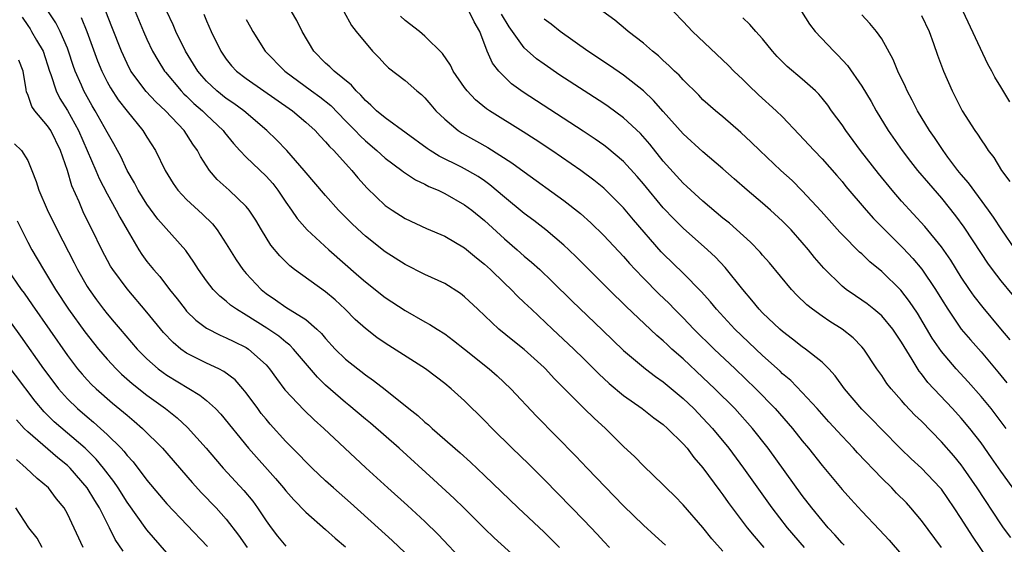
# Model space of a CAD drawing. Units: inches. Extents: x 2631000 to 2634000, y 1482000 to 1485000.
# Drawn here: x 2631156 to 2631255, y 1483103 to 1483156 of the extents above; entities that cross this region are included whole.
import ezdxf

# ---------------------------------------------------------------- set-up
doc = ezdxf.new("R2010")
doc.units = ezdxf.units.IN
doc.header["$MEASUREMENT"] = 0
doc.layers.add('LD26311482_2ft', color=240, linetype='Continuous')

msp = doc.modelspace()

# ---------------------------------------------------------------- linework, layer by layer
at = {"layer": 'LD26311482_2ft'}
for points, elevation in [([(2631206.074, 1483102.074), (2631203.97, 1483103.97), (2631203, 1483104.91), (2631200.917, 1483107), (2631199.948, 1483107.948), (2631197.866, 1483109.866), (2631194.417, 1483113), (2631191.522, 1483115.522), (2631191, 1483115.94), (2631189.342, 1483117.342), (2631189, 1483117.608), (2631187, 1483119.36), (2631186.165, 1483120.165), (2631183.753, 1483123), (2631183.39, 1483123.39), (2631183, 1483123.676), (2631182.288, 1483124.287), (2631181.095, 1483125.095), (2631179, 1483126.408), (2631178.008, 1483127), (2631177.424, 1483127.425), (2631177, 1483127.812), (2631176.331, 1483128.331), (2631175.688, 1483129), (2631175, 1483129.883), (2631174.198, 1483131), (2631173.742, 1483131.742), (2631172.917, 1483132.917), (2631170.098, 1483136.098), (2631169, 1483137.587), (2631168.128, 1483139), (2631167.75, 1483139.75), (2631167.031, 1483141), (2631166.382, 1483142.383), (2631166.057, 1483143), (2631165.681, 1483143.681), (2631165, 1483144.842), (2631163.802, 1483147), (2631163.503, 1483147.503), (2631162.664, 1483149), (2631162.421, 1483149.579), (2631161.78, 1483151), (2631161.571, 1483151.571), (2631161.114, 1483153), (2631161, 1483153.302), (2631160.284, 1483155), (2631159.848, 1483155.847), (2631158.249, 1483158.249)], 9502), ([(2631156.443, 1483156.443), (2631157, 1483155.577), (2631157.241, 1483155.241), (2631157.394, 1483155), (2631157.882, 1483154.118), (2631158.547, 1483153), (2631159.202, 1483151), (2631159.332, 1483150.668), (2631159.857, 1483149), (2631160.248, 1483148.248), (2631161.023, 1483147.023), (2631162.126, 1483145), (2631163.857, 1483141), (2631164.193, 1483140.193), (2631165, 1483138.634), (2631165.909, 1483137), (2631166.273, 1483136.273), (2631167, 1483134.997), (2631168.18, 1483133), (2631168.507, 1483132.507), (2631169, 1483131.83), (2631169.658, 1483131), (2631170.291, 1483130.291), (2631171.274, 1483129), (2631172.047, 1483128.047), (2631172.841, 1483127), (2631173, 1483126.817), (2631173.915, 1483125.914), (2631175, 1483125.086), (2631176.379, 1483124.379), (2631177, 1483124.129), (2631177.748, 1483123.748), (2631179, 1483123.16), (2631179.246, 1483123), (2631181, 1483121.402), (2631181.36, 1483121), (2631182.036, 1483120.036), (2631182.902, 1483118.902), (2631184.85, 1483116.85), (2631185.861, 1483115.861), (2631186.834, 1483115), (2631191.045, 1483111.045), (2631193.268, 1483109), (2631195.234, 1483107.234), (2631197, 1483105.613), (2631198.327, 1483104.327), (2631201, 1483101.488)], 9504), ([(2631162.389, 1483156.389), (2631162.952, 1483155), (2631164.03, 1483152.031), (2631164.459, 1483151), (2631165, 1483149.933), (2631165.329, 1483149.329), (2631166.111, 1483148.111), (2631167, 1483146.964), (2631168.608, 1483145), (2631169, 1483144.358), (2631169.876, 1483143), (2631170.855, 1483141), (2631171.66, 1483139.66), (2631172.118, 1483139), (2631173, 1483138.051), (2631174.594, 1483136.594), (2631175.609, 1483135.609), (2631176.094, 1483135), (2631177, 1483133.581), (2631177.976, 1483131.976), (2631178.648, 1483131), (2631179, 1483130.596), (2631180.492, 1483129), (2631181, 1483128.592), (2631181.954, 1483127.954), (2631183, 1483127.216), (2631185, 1483125.982), (2631186.13, 1483125), (2631186.579, 1483124.579), (2631187, 1483124.061), (2631187.972, 1483123), (2631189, 1483121.974), (2631191, 1483120.385), (2631191.825, 1483119.825), (2631193, 1483118.905), (2631195.381, 1483117), (2631196.293, 1483116.293), (2631197, 1483115.637), (2631197.353, 1483115.353), (2631197.727, 1483115), (2631200.547, 1483112.547), (2631201.6, 1483111.6), (2631203, 1483110.267), (2631206.38, 1483107), (2631209, 1483104.559), (2631209.789, 1483103.789), (2631210.563, 1483103)], 9500), ([(2631215.584, 1483103), (2631215, 1483103.614), (2631214.345, 1483104.345), (2631213, 1483105.745), (2631210.412, 1483108.412), (2631209, 1483109.844), (2631207.418, 1483111.418), (2631205.784, 1483113), (2631203.753, 1483115), (2631203, 1483115.789), (2631201, 1483117.771), (2631199.652, 1483119), (2631199, 1483119.54), (2631198.174, 1483120.174), (2631197.054, 1483121), (2631193, 1483123.595), (2631192.168, 1483124.168), (2631191, 1483125.065), (2631189.981, 1483125.981), (2631188.971, 1483127), (2631187.956, 1483127.956), (2631187, 1483128.773), (2631183.874, 1483131), (2631183.381, 1483131.381), (2631182.382, 1483132.382), (2631181.478, 1483133.478), (2631180.539, 1483135), (2631179.968, 1483135.968), (2631179.303, 1483137), (2631179, 1483137.368), (2631177.301, 1483139), (2631176.091, 1483140.091), (2631175.308, 1483141), (2631175, 1483141.449), (2631174.399, 1483142.399), (2631174.101, 1483143), (2631173.634, 1483143.634), (2631172.764, 1483145), (2631170.882, 1483147), (2631169.9, 1483147.9), (2631168.932, 1483148.932), (2631167.398, 1483151), (2631167, 1483151.76), (2631166.43, 1483153), (2631165.472, 1483155.472), (2631164.855, 1483157)], 9498), ([(2631167.83, 1483157), (2631168.654, 1483155), (2631169, 1483154.201), (2631169.562, 1483153), (2631170.088, 1483152.088), (2631170.789, 1483151), (2631170.882, 1483150.882), (2631172.458, 1483149), (2631172.72, 1483148.72), (2631173, 1483148.468), (2631173.739, 1483147.739), (2631174.586, 1483147), (2631175, 1483146.581), (2631176.685, 1483145), (2631176.814, 1483144.814), (2631177.713, 1483143.712), (2631178.376, 1483143), (2631179, 1483142.334), (2631181, 1483140.402), (2631181.669, 1483139.669), (2631182.188, 1483139), (2631183, 1483137.805), (2631183.575, 1483137), (2631184.143, 1483136.143), (2631185.151, 1483135), (2631187.318, 1483133), (2631190.352, 1483130.351), (2631191, 1483129.76), (2631193, 1483128.184), (2631195, 1483126.884), (2631197, 1483125.743), (2631197.482, 1483125.482), (2631198.217, 1483125), (2631199, 1483124.514), (2631199.873, 1483123.873), (2631201, 1483122.993), (2631203.466, 1483121), (2631204.283, 1483120.283), (2631205.645, 1483119), (2631208.231, 1483116.232), (2631212.208, 1483112.208), (2631213.335, 1483111), (2631217, 1483107.185), (2631219, 1483105.244), (2631220.19, 1483104.19), (2631221.233, 1483103.233)], 9496), ([(2631227, 1483102.634), (2631225.882, 1483103.882), (2631225, 1483105.021), (2631223, 1483107.318), (2631222.162, 1483108.162), (2631221.289, 1483109), (2631221, 1483109.301), (2631219, 1483111.217), (2631218.125, 1483112.125), (2631217, 1483113.182), (2631215.182, 1483115), (2631214.034, 1483116.035), (2631213.019, 1483117.019), (2631210.027, 1483120.027), (2631209.134, 1483121), (2631209, 1483121.129), (2631207, 1483122.935), (2631205.847, 1483123.847), (2631204.455, 1483125), (2631202.326, 1483127), (2631201, 1483128.273), (2631200.592, 1483128.592), (2631199, 1483129.593), (2631197, 1483130.524), (2631195, 1483131.522), (2631193, 1483132.795), (2631191, 1483134.386), (2631190.674, 1483134.674), (2631189.643, 1483135.643), (2631188.293, 1483137), (2631187, 1483138.454), (2631184.85, 1483141), (2631183.104, 1483143), (2631182.068, 1483144.068), (2631181.083, 1483145), (2631178.767, 1483147), (2631177.747, 1483147.747), (2631177, 1483148.233), (2631176.03, 1483149), (2631175, 1483149.98), (2631174.52, 1483150.52), (2631174.12, 1483151), (2631173.704, 1483151.704), (2631172.902, 1483153), (2631171.925, 1483155), (2631171.648, 1483155.648), (2631171.011, 1483157)], 9494), ([(2631174.733, 1483156.733), (2631175, 1483156.063), (2631175.463, 1483155), (2631176.432, 1483153), (2631177, 1483152.186), (2631177.531, 1483151.531), (2631178.02, 1483151), (2631179, 1483150.255), (2631183.651, 1483147), (2631185, 1483145.871), (2631185.95, 1483145), (2631186.439, 1483144.438), (2631187, 1483143.88), (2631187.397, 1483143.396), (2631187.818, 1483143), (2631189, 1483141.701), (2631189.324, 1483141.324), (2631189.645, 1483141), (2631190.244, 1483140.244), (2631191.19, 1483139.19), (2631193, 1483137.467), (2631193.687, 1483137), (2631195, 1483136.157), (2631197.152, 1483135.152), (2631199, 1483134.367), (2631201, 1483133.208), (2631202.199, 1483132.199), (2631203, 1483131.565), (2631203.608, 1483131), (2631205, 1483129.636), (2631205.673, 1483129), (2631206.324, 1483128.324), (2631207, 1483127.697), (2631207.714, 1483127), (2631209.841, 1483125), (2631211.999, 1483123), (2631213, 1483122.015), (2631214.496, 1483120.496), (2631215.539, 1483119.539), (2631217, 1483118.332), (2631218.884, 1483117), (2631220.06, 1483116.06), (2631221, 1483115.391), (2631221.437, 1483115), (2631223, 1483113.447), (2631223.392, 1483113), (2631224.082, 1483112.082), (2631225, 1483111.044), (2631226.7, 1483108.7), (2631227, 1483108.316), (2631227.54, 1483107.539), (2631229.46, 1483105), (2631230.141, 1483104.141), (2631231.141, 1483103)], 9492), ([(2631239.222, 1483103.222), (2631239, 1483103.441), (2631238.284, 1483104.284), (2631237.613, 1483105), (2631237, 1483105.711), (2631235.962, 1483107), (2631235, 1483108.252), (2631231.552, 1483113), (2631229.977, 1483115), (2631228.196, 1483117), (2631226.203, 1483119), (2631225, 1483120.145), (2631223, 1483121.997), (2631221.865, 1483123), (2631221.413, 1483123.412), (2631221, 1483123.822), (2631220.362, 1483124.362), (2631217.269, 1483127.269), (2631215.503, 1483129), (2631212.261, 1483132.262), (2631211.5, 1483133), (2631211, 1483133.468), (2631209.183, 1483135), (2631207.95, 1483135.95), (2631207, 1483136.653), (2631205, 1483138.299), (2631203.548, 1483139.548), (2631203, 1483139.934), (2631202.37, 1483140.37), (2631201.283, 1483141), (2631200.686, 1483141.314), (2631198.429, 1483142.429), (2631197.526, 1483143), (2631197.211, 1483143.211), (2631193, 1483146.287), (2631192.136, 1483147), (2631191.567, 1483147.567), (2631191, 1483148.037), (2631190.558, 1483148.558), (2631190.075, 1483149), (2631189.595, 1483149.595), (2631187.86, 1483151), (2631187.433, 1483151.433), (2631187, 1483151.804), (2631185.804, 1483153), (2631184.632, 1483155), (2631184.105, 1483156.105), (2631183.567, 1483157)], 9488), ([(2631188.819, 1483157), (2631189.607, 1483155.606), (2631190.073, 1483155), (2631191.733, 1483153), (2631192.369, 1483152.368), (2631193, 1483151.675), (2631193.341, 1483151.341), (2631195, 1483150.037), (2631196.197, 1483149), (2631196.644, 1483148.644), (2631197, 1483148.293), (2631197.585, 1483147.584), (2631198.096, 1483147), (2631199, 1483146.14), (2631200.353, 1483145), (2631200.744, 1483144.744), (2631203.317, 1483143.317), (2631205.763, 1483141.763), (2631207, 1483140.838), (2631211, 1483137.971), (2631212.658, 1483136.659), (2631213.708, 1483135.708), (2631215, 1483134.437), (2631217, 1483132.309), (2631217.607, 1483131.607), (2631218.164, 1483131), (2631219, 1483130.129), (2631220.561, 1483128.561), (2631221.583, 1483127.583), (2631222.134, 1483127), (2631223, 1483126.126), (2631224.069, 1483125), (2631226.123, 1483123), (2631228.243, 1483121), (2631230.321, 1483119), (2631232.27, 1483117), (2631234.007, 1483115), (2631235, 1483113.744), (2631235.623, 1483113), (2631237, 1483111.261), (2631239, 1483108.858), (2631239.881, 1483107.881), (2631241, 1483106.677), (2631242.79, 1483104.79), (2631243.734, 1483103.734), (2631245, 1483102.282)], 9486), ([(2631249, 1483102.989), (2631247, 1483105.737), (2631245.941, 1483107), (2631245.488, 1483107.488), (2631244.493, 1483108.493), (2631244.017, 1483109), (2631243, 1483110.004), (2631240.554, 1483112.554), (2631240.163, 1483113), (2631239, 1483114.217), (2631237.669, 1483115.669), (2631236.488, 1483117), (2631235, 1483118.62), (2631233.831, 1483119.831), (2631233, 1483120.515), (2631232.756, 1483120.756), (2631231, 1483122.342), (2631228.22, 1483125), (2631226.353, 1483127), (2631225.748, 1483127.748), (2631224.809, 1483128.809), (2631223, 1483130.649), (2631221, 1483132.586), (2631220.798, 1483132.798), (2631218.014, 1483136.014), (2631217, 1483137.225), (2631215.225, 1483139), (2631215, 1483139.21), (2631214.017, 1483140.017), (2631212.706, 1483141), (2631209.789, 1483143), (2631208.113, 1483144.113), (2631206.895, 1483144.894), (2631203.492, 1483147), (2631203.199, 1483147.199), (2631202.1, 1483148.1), (2631201.262, 1483149), (2631201, 1483149.351), (2631199.851, 1483151), (2631199.582, 1483151.582), (2631198.761, 1483152.761), (2631197, 1483154.519), (2631196.436, 1483155), (2631195, 1483156.11), (2631194.548, 1483156.548)], 9484), ([(2631253.764, 1483101.763), (2631252.133, 1483104.133), (2631251, 1483105.931), (2631250.303, 1483107), (2631249, 1483108.878), (2631248.899, 1483109), (2631247, 1483110.983), (2631245.953, 1483111.953), (2631244.934, 1483112.934), (2631243, 1483114.878), (2631241.967, 1483115.967), (2631241, 1483116.949), (2631239.258, 1483119), (2631238.305, 1483120.305), (2631237.663, 1483121), (2631237, 1483121.673), (2631235.338, 1483123), (2631235, 1483123.231), (2631234.008, 1483124.008), (2631233, 1483124.755), (2631232.725, 1483125), (2631231, 1483126.656), (2631230.672, 1483127), (2631229.929, 1483127.929), (2631229.01, 1483129), (2631227.223, 1483131.223), (2631226.249, 1483132.249), (2631225.448, 1483133), (2631223, 1483135.182), (2631222.083, 1483136.083), (2631221, 1483137.234), (2631219, 1483139.638), (2631218.368, 1483140.368), (2631217, 1483141.876), (2631215.313, 1483143.313), (2631215, 1483143.548), (2631214.15, 1483144.15), (2631212.948, 1483144.948), (2631206.89, 1483148.89), (2631205.725, 1483149.725), (2631205, 1483150.408), (2631204.434, 1483151), (2631203.8, 1483151.801), (2631203.272, 1483153), (2631202.524, 1483155), (2631201.955, 1483155.955), (2631201.458, 1483157)], 9482), ([(2631256, 1483104), (2631255.272, 1483105), (2631255, 1483105.387), (2631252.622, 1483109), (2631251.237, 1483111), (2631251, 1483111.322), (2631250.244, 1483112.244), (2631249, 1483113.665), (2631247, 1483115.72), (2631246.348, 1483116.348), (2631245.367, 1483117.368), (2631245, 1483117.815), (2631243.942, 1483119), (2631243.528, 1483119.528), (2631243, 1483120.337), (2631242.519, 1483121), (2631241.194, 1483123), (2631241, 1483123.225), (2631240.127, 1483124.127), (2631239.013, 1483125), (2631237.772, 1483125.772), (2631237, 1483126.294), (2631236.023, 1483127), (2631235.455, 1483127.455), (2631234.437, 1483128.437), (2631233.911, 1483129), (2631231.684, 1483131.684), (2631231, 1483132.453), (2631230.755, 1483132.755), (2631229.775, 1483133.775), (2631227.674, 1483135.674), (2631227, 1483136.199), (2631225, 1483137.881), (2631223.765, 1483139), (2631223.379, 1483139.38), (2631223, 1483139.719), (2631221, 1483141.929), (2631219.634, 1483143.634), (2631218.7, 1483144.7), (2631217, 1483146.296), (2631215.437, 1483147.436), (2631215, 1483147.732), (2631210.599, 1483150.599), (2631209, 1483151.69), (2631208.246, 1483152.246), (2631207, 1483153.358), (2631205.473, 1483155.472), (2631204.721, 1483156.72)], 9480), ([(2631255.529, 1483115), (2631254.002, 1483117), (2631253, 1483118.23), (2631251.701, 1483119.701), (2631250.498, 1483121), (2631249, 1483122.756), (2631248.09, 1483124.09), (2631246.6, 1483126.6), (2631245.801, 1483127.801), (2631244.926, 1483128.926), (2631243, 1483130.824), (2631241.799, 1483131.799), (2631241, 1483132.574), (2631240.771, 1483132.771), (2631239, 1483134.524), (2631238.768, 1483134.768), (2631236.889, 1483136.889), (2631235, 1483138.95), (2631233.967, 1483139.967), (2631232.849, 1483141), (2631230.728, 1483143), (2631229.855, 1483143.855), (2631228.816, 1483144.816), (2631227, 1483146.381), (2631226.251, 1483147), (2631225, 1483148.12), (2631224.566, 1483148.567), (2631223, 1483150.111), (2631222.586, 1483150.586), (2631222.139, 1483151), (2631221.573, 1483151.573), (2631221, 1483152.076), (2631220.529, 1483152.529), (2631219.928, 1483153), (2631219, 1483153.808), (2631217.449, 1483155), (2631217.212, 1483155.212), (2631216.115, 1483156.115), (2631214.908, 1483157)], 9476), ([(2631222.037, 1483157), (2631223, 1483156.009), (2631223.946, 1483155), (2631227.558, 1483151.558), (2631228.102, 1483151), (2631229, 1483150.142), (2631229.572, 1483149.572), (2631230.601, 1483148.601), (2631232.369, 1483147), (2631233, 1483146.376), (2631234.659, 1483144.659), (2631236.179, 1483143), (2631237, 1483142.15), (2631238.48, 1483140.48), (2631239, 1483139.872), (2631239.386, 1483139.386), (2631241.419, 1483137), (2631242.164, 1483136.164), (2631243, 1483135.322), (2631243.299, 1483135), (2631245.15, 1483133.15), (2631246.119, 1483132.119), (2631247.03, 1483131.03), (2631248.405, 1483129), (2631249, 1483128.018), (2631249.641, 1483127), (2631251, 1483125.003), (2631251.924, 1483123.924), (2631253, 1483122.704), (2631254.697, 1483120.697), (2631255.595, 1483119.595)], 9474), ([(2631255.918, 1483123.918), (2631255, 1483125.049), (2631253.198, 1483127.198), (2631252.319, 1483128.319), (2631251.846, 1483129), (2631251, 1483130.249), (2631249.943, 1483131.943), (2631249, 1483133.308), (2631247.34, 1483135.34), (2631245, 1483137.894), (2631244.045, 1483139), (2631242.674, 1483140.674), (2631240.876, 1483143), (2631239.388, 1483145), (2631239, 1483145.583), (2631237.945, 1483147), (2631237.557, 1483147.557), (2631237, 1483148.266), (2631236.665, 1483148.665), (2631236.314, 1483149), (2631235, 1483150.182), (2631233.474, 1483151.474), (2631232.485, 1483152.485), (2631232.012, 1483153), (2631231, 1483154.246), (2631230.318, 1483155), (2631229.706, 1483155.706), (2631229, 1483156.355)], 9472), ([(2631234.907, 1483157), (2631235.739, 1483155.739), (2631236.297, 1483155), (2631238.158, 1483153), (2631238.59, 1483152.59), (2631239.559, 1483151.559), (2631241, 1483149.465), (2631241.921, 1483147.921), (2631242.435, 1483147), (2631243.65, 1483145), (2631245.042, 1483143), (2631245.897, 1483141.897), (2631246.616, 1483141), (2631247.7, 1483139.7), (2631249, 1483138.2), (2631250.424, 1483136.424), (2631251.269, 1483135.269), (2631253, 1483132.615), (2631253.653, 1483131.653), (2631254.129, 1483131), (2631255, 1483129.871), (2631257.196, 1483127.196)], 9470), ([(2631256.464, 1483133), (2631255.082, 1483135), (2631254.267, 1483136.267), (2631253.745, 1483137), (2631251.729, 1483139.729), (2631251, 1483140.584), (2631250.667, 1483141), (2631249.66, 1483142.34), (2631249.173, 1483143), (2631248.3, 1483144.3), (2631247.805, 1483145), (2631246.604, 1483147), (2631246.069, 1483148.069), (2631245.565, 1483149), (2631245.399, 1483149.399), (2631244.612, 1483151), (2631244.162, 1483152.162), (2631243, 1483154.239), (2631242.468, 1483155), (2631241.793, 1483155.794), (2631241, 1483156.67)], 9468), ([(2631247, 1483156.594), (2631247.776, 1483155), (2631248.219, 1483153.782), (2631248.616, 1483152.616), (2631249.207, 1483151), (2631250.089, 1483149), (2631250.408, 1483148.408), (2631251.109, 1483147), (2631252.378, 1483145), (2631252.645, 1483144.646), (2631253, 1483144.064), (2631253.446, 1483143.446), (2631253.713, 1483143), (2631254.282, 1483142.282), (2631255.068, 1483141), (2631255.886, 1483139.886)], 9466), ([(2631255.891, 1483147.891), (2631255, 1483149.423), (2631254.389, 1483150.389), (2631254.089, 1483151), (2631253.692, 1483151.692), (2631251.182, 1483157)], 9464), ([(2631179, 1483156.184), (2631179.424, 1483155.424), (2631179.668, 1483155), (2631180.916, 1483153), (2631182.891, 1483151), (2631185.587, 1483149), (2631186.411, 1483148.411), (2631187.521, 1483147.521), (2631189, 1483145.981), (2631189.971, 1483145), (2631190.469, 1483144.469), (2631191, 1483143.978), (2631192.169, 1483143), (2631193, 1483142.22), (2631194.673, 1483141), (2631194.853, 1483140.853), (2631196.048, 1483140.048), (2631197, 1483139.612), (2631197.39, 1483139.389), (2631198.323, 1483139), (2631199, 1483138.673), (2631201, 1483137.542), (2631201.71, 1483137), (2631203, 1483135.932), (2631205, 1483134.09), (2631206.278, 1483133), (2631207, 1483132.361), (2631207.745, 1483131.745), (2631208.564, 1483131), (2631209.81, 1483129.809), (2631211.814, 1483127.814), (2631214.896, 1483124.896), (2631217, 1483122.856), (2631219.217, 1483121), (2631220.224, 1483120.224), (2631221, 1483119.684), (2631223, 1483118.018), (2631224.067, 1483117), (2631225, 1483116.039), (2631225.959, 1483115), (2631227.602, 1483113), (2631229.077, 1483111), (2631231.948, 1483107), (2631233.475, 1483105), (2631235.194, 1483103)], 9490), ([(2631257, 1483107.913), (2631255, 1483110.687), (2631254.053, 1483112.053), (2631253, 1483113.532), (2631251.861, 1483115), (2631251, 1483116.033), (2631250.121, 1483117), (2631247.642, 1483119.641), (2631247, 1483120.494), (2631246.768, 1483120.768), (2631246.072, 1483121.928), (2631245.247, 1483123.247), (2631245, 1483123.684), (2631244.121, 1483125), (2631243, 1483126.34), (2631242.216, 1483127), (2631241.536, 1483127.536), (2631241, 1483127.928), (2631240.35, 1483128.349), (2631239.427, 1483129), (2631239, 1483129.348), (2631237.154, 1483131.154), (2631236.23, 1483132.23), (2631235.631, 1483133), (2631235, 1483133.739), (2631233.87, 1483135), (2631233, 1483135.887), (2631231.789, 1483137), (2631231, 1483137.7), (2631229.446, 1483139), (2631228.132, 1483140.132), (2631227, 1483141.137), (2631225, 1483142.874), (2631223, 1483144.68), (2631221, 1483146.915), (2631220.032, 1483148.032), (2631219, 1483149.005), (2631217, 1483150.588), (2631215.573, 1483151.573), (2631213.417, 1483153), (2631210.614, 1483155), (2631209.717, 1483155.717), (2631209, 1483156.245)], 9478), ([(2631195, 1483102.462), (2631193.707, 1483103.707), (2631192.29, 1483105), (2631189.495, 1483107.495), (2631187.78, 1483109), (2631187, 1483109.707), (2631185.635, 1483111), (2631185, 1483111.623), (2631184.339, 1483112.339), (2631183, 1483113.691), (2631181.429, 1483115.43), (2631181, 1483115.924), (2631180.521, 1483116.52), (2631180.162, 1483117), (2631179, 1483118.601), (2631178.673, 1483119), (2631177.892, 1483119.892), (2631176.75, 1483120.75), (2631176.244, 1483121), (2631175, 1483121.571), (2631173, 1483122.589), (2631172.422, 1483123), (2631171.64, 1483123.64), (2631170.668, 1483124.668), (2631169, 1483126.722), (2631167, 1483129.05), (2631165.57, 1483131), (2631165.35, 1483131.35), (2631164.458, 1483133), (2631163.492, 1483135), (2631162.662, 1483136.662), (2631162.502, 1483137), (2631162.171, 1483137.829), (2631161.444, 1483139.444), (2631161.003, 1483141), (2631160.305, 1483143), (2631159.315, 1483145), (2631159, 1483145.474), (2631157.716, 1483147), (2631157.424, 1483147.425), (2631157, 1483148.634), (2631156.883, 1483148.883), (2631156.853, 1483149.147), (2631156.535, 1483151), (2631156.117, 1483152.117)], 9506), ([(2631155.676, 1483143.676), (2631156.383, 1483143), (2631157, 1483142.006), (2631157.427, 1483141), (2631157.862, 1483139.863), (2631158.13, 1483139), (2631158.944, 1483137.056), (2631159.95, 1483135), (2631161.682, 1483131.681), (2631162.023, 1483131), (2631163, 1483129.295), (2631163.182, 1483129), (2631163.943, 1483127.943), (2631164.633, 1483127), (2631165, 1483126.536), (2631165.72, 1483125.721), (2631166.305, 1483125), (2631168.013, 1483123), (2631169, 1483122.006), (2631170.142, 1483121), (2631170.629, 1483120.629), (2631171, 1483120.372), (2631174.345, 1483118.346), (2631175, 1483117.799), (2631175.897, 1483117), (2631176.445, 1483116.445), (2631179.219, 1483113), (2631181.952, 1483109.953), (2631182.768, 1483109), (2631183, 1483108.702), (2631183.79, 1483107.79), (2631185, 1483106.559), (2631187, 1483104.809), (2631187.954, 1483103.954), (2631189, 1483103.062)], 9508), ([(2631155.922, 1483135.922), (2631157, 1483133.776), (2631157.418, 1483133), (2631158.58, 1483131), (2631159, 1483130.348), (2631159.81, 1483129), (2631161.12, 1483127), (2631162.746, 1483124.746), (2631163.623, 1483123.623), (2631164.129, 1483123), (2631165, 1483121.981), (2631165.903, 1483121), (2631166.457, 1483120.457), (2631167.521, 1483119.52), (2631169, 1483118.348), (2631170.885, 1483117), (2631172.061, 1483116.061), (2631173.1, 1483115.1), (2631174.976, 1483113), (2631175.894, 1483111.894), (2631176.676, 1483111), (2631178.755, 1483108.755), (2631179.662, 1483107.662), (2631180.137, 1483107), (2631181, 1483105.689), (2631181.502, 1483105), (2631182.162, 1483104.162), (2631183, 1483103.15)], 9510), ([(2631154.977, 1483131), (2631156.353, 1483129), (2631156.632, 1483128.631), (2631157.463, 1483127.463), (2631161, 1483122.351), (2631162.03, 1483121), (2631162.472, 1483120.472), (2631163, 1483119.891), (2631163.431, 1483119.431), (2631163.889, 1483119), (2631165.548, 1483117.548), (2631166.644, 1483116.644), (2631167, 1483116.32), (2631167.725, 1483115.725), (2631168.566, 1483115), (2631170.565, 1483113), (2631173.549, 1483109.549), (2631174.511, 1483108.511), (2631175.964, 1483107), (2631177, 1483105.856), (2631178.239, 1483104.239), (2631179.083, 1483103)], 9512), ([(2631153.763, 1483127.763), (2631156.286, 1483124.286), (2631158.595, 1483121), (2631159.62, 1483119.62), (2631160.103, 1483119), (2631161, 1483117.996), (2631162.023, 1483117), (2631163, 1483116.151), (2631163.637, 1483115.637), (2631164.332, 1483115), (2631165, 1483114.379), (2631166.402, 1483113), (2631166.694, 1483112.695), (2631167, 1483112.289), (2631167.621, 1483111.621), (2631169, 1483109.796), (2631170.27, 1483108.27), (2631171, 1483107.418), (2631175.093, 1483103.093)], 9514), ([(2631171, 1483102.467), (2631169, 1483104.772), (2631167, 1483107.558), (2631166.104, 1483109), (2631165.666, 1483109.665), (2631164.646, 1483111), (2631163.9, 1483111.9), (2631162.78, 1483113), (2631159.675, 1483115.675), (2631158.663, 1483116.663), (2631157.74, 1483117.74), (2631153.772, 1483123)], 9516), ([(2631166.624, 1483102.624), (2631165.823, 1483103.823), (2631165.245, 1483105), (2631165, 1483105.449), (2631164.217, 1483107), (2631163.752, 1483107.751), (2631163, 1483109.024), (2631161.278, 1483111), (2631161.139, 1483111.139), (2631161, 1483111.267), (2631160.035, 1483112.035), (2631157, 1483114.64), (2631156.652, 1483115), (2631155.871, 1483115.871)], 9518), ([(2631162.575, 1483103), (2631161, 1483106.381), (2631160.661, 1483107), (2631159.908, 1483107.908), (2631159.094, 1483109), (2631157.95, 1483109.95), (2631156.856, 1483111), (2631155.868, 1483111.868)], 9520), ([(2631158.465, 1483103), (2631157.939, 1483103.939), (2631157.116, 1483105), (2631155.815, 1483107)], 9522)]:
    msp.add_lwpolyline(points, dxfattribs=dict(at, elevation=elevation))

doc.saveas('drawing.dxf')
